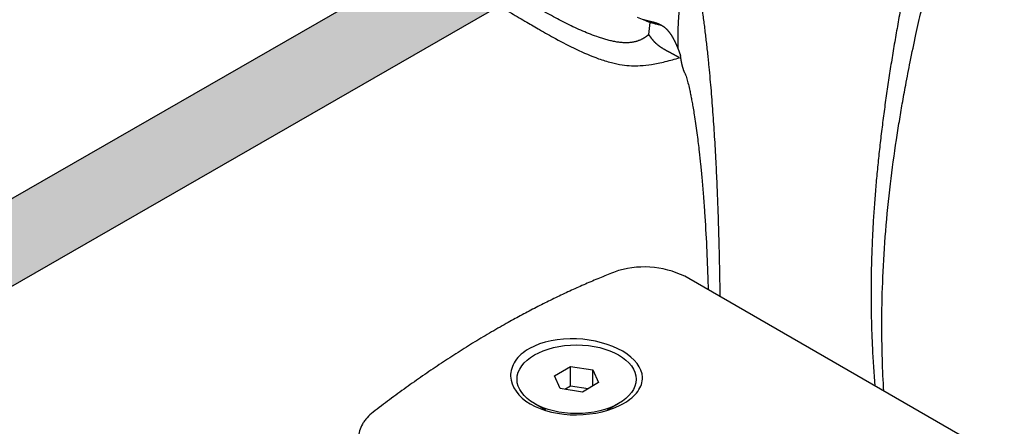
# Model space of a CAD drawing. Units: inches. Extents: x 138 to 2746, y 402 to 1689.
# Drawn here: x 2529 to 2531, y 1544 to 1545 of the extents above; entities that cross this region are included whole.
import ezdxf

# ---------------------------------------------------------------- set-up
doc = ezdxf.new("R2010")
doc.units = ezdxf.units.IN
doc.header["$LTSCALE"] = 0.125
doc.header["$MEASUREMENT"] = 0
doc.layers.add('01 Cut', color=7, linetype='Continuous')
doc.layers.add('1', color=53, linetype='Continuous')

msp = doc.modelspace()

# ---------------------------------------------------------------- hatches: boundary and pattern name
at = {"layer": '1', "transparency": 33554687}
h = msp.add_hatch(color=8, dxfattribs=at)
h.dxf.hatch_style = 1
edge = h.paths.add_edge_path()
edge.add_spline(control_points=[(2530.29177, 1545.09271), (2530.28792, 1545.09514), (2530.2725, 1545.10504), (2530.24533, 1545.12372), (2530.21386, 1545.14842), (2530.18744, 1545.172), (2530.17282, 1545.18686), (2530.16622, 1545.19408)], knot_values=[0.1904654, 0.1904654, 0.1904654, 0.1904654, 0.208905, 0.2643793, 0.3202764, 0.3604222, 0.3950827, 0.3950827, 0.3950827, 0.3950827], degree=3, periodic=0)
edge.add_line((2530.16622, 1545.19408), (2528.76451, 1544.38766))
edge.add_spline(control_points=[(2528.76451, 1544.38766), (2528.77424, 1544.38283), (2528.80417, 1544.36828), (2528.83275, 1544.35583), (2528.85557, 1544.34596)], knot_values=[0.0009469, 0.0009469, 0.0009469, 0.0009469, 0.0231663, 0.0693065, 0.0693065, 0.0693065, 0.0693065], degree=3, periodic=0)
edge.add_spline(control_points=[(2528.85557, 1544.34596), (2528.85601, 1544.3458), (2528.85643, 1544.34562), (2528.85683, 1544.34542)], knot_values=[0.9490249, 0.9490249, 0.9490249, 0.9490249, 0.9578962, 0.9578962, 0.9578962, 0.9578962], weights=[1.0013097, 1.0013399, 1.0013374, 1.0013021], degree=3, periodic=0)
edge.add_arc((2529.0733, 1544.89138), 0.58732, 248.39823, 252.66805)
edge.add_spline(control_points=[(2528.89833, 1544.33073), (2528.91038, 1544.32709), (2528.92456, 1544.32284), (2528.94038, 1544.31895), (2528.94496, 1544.31787)], knot_values=[0.9206758, 0.9206758, 0.9206758, 0.9206758, 0.9773041, 1, 1, 1, 1], degree=3, periodic=0)
edge.add_line((2528.94496, 1544.31787), (2530.29177, 1545.09271))

# ---------------------------------------------------------------- linework, layer by layer
at = {"layer": '01 Cut', "linetype": 'Continuous'}
for p, q in [((2530.64615, 1545.00843), (2530.65135, 1544.99384)), ((2531.29385, 1544.18979), (2530.66761, 1544.55135)), ((2530.40097, 1544.35786), (2530.43311, 1544.37642)), ((2530.43311, 1544.37642), (2530.47701, 1544.36963)), ((2530.43311, 1544.33785), (2530.43311, 1544.37642)), ((2530.47701, 1544.36963), (2530.48878, 1544.34428)), ((2530.47701, 1544.33749), (2530.47701, 1544.36963)), ((2530.41274, 1544.33252), (2530.40097, 1544.35786)), ((2530.48878, 1544.34428), (2530.45664, 1544.32572)), ((2530.45664, 1544.32572), (2530.41274, 1544.33252)), ((2530.42152, 1544.33116), (2530.43311, 1544.33785)), ((2530.43311, 1544.33785), (2530.46823, 1544.33242)), ((2530.36144, 1544.3029), (2530.38348, 1544.29018)), ((2530.50655, 1544.29026), (2530.52844, 1544.3029))]:
    msp.add_line(p, q, dxfattribs=at)
for centre, radius, start, end in [((2531.25327, 1545.02658), 0.60738, 162.63649, 181.71156), ((2531.01837, 1546.07641), 1.10334, 245.76472, 247.22431), ((2530.09626, 1545.10575), 0.49717, 351.90908, 354.61564), ((2530.57903, 1544.38968), 0.18434, 61.28355, 105.92905)]:
    msp.add_arc(centre, radius, start, end, dxfattribs=at)
msp.add_ellipse((2530.44494, 1544.35111), major_axis=(0.11809, 0), ratio=0.5773503, dxfattribs=at)
for points, weights, knots in [([(2531.17857, 1545.48782), (2531.17491, 1545.47351), (2531.17158, 1545.46098), (2531.16525, 1545.43675), (2531.16225, 1545.42503), (2531.15372, 1545.39094), (2531.14805, 1545.36736), (2531.13569, 1545.31509), (2531.12341, 1545.26161), (2531.08778, 1545.09496), (2531.04177, 1544.8257), (2531.02494, 1544.55016), (2531.03266, 1544.38889), (2531.03708, 1544.3374)], [1.00005152234, 0.999885472813, 1.0006775903, 1.00145054114, 1.00143137449, 1.00015694832, 1, 1, 1, 1, 1, 1, 1, 1], [0, 0, 0, 0, 0.02083333, 0.02083333, 0.04166667, 0.04166667, 0.08333333, 0.08333333, 0.125, 0.16666667, 0.33333333, 0.5, 0.57814417, 0.57814417, 0.57814417, 0.57814417]), ([(2530.58848, 1545.03578), (2530.58767, 1545.03499), (2530.58673, 1545.03418), (2530.58457, 1545.03245), (2530.58334, 1545.03153), (2530.57918, 1545.02864), (2530.57586, 1545.02669), (2530.56855, 1545.02339), (2530.56053, 1545.02068), (2530.53295, 1545.01689), (2530.45763, 1545.03649), (2530.34166, 1545.10345), (2530.22569, 1545.1704), (2530.15024, 1545.23785), (2530.12475, 1545.27227), (2530.11767, 1545.2837), (2530.11138, 1545.29486), (2530.10863, 1545.30031), (2530.10527, 1545.30754), (2530.10429, 1545.30973), (2530.1026, 1545.31369), (2530.10188, 1545.31546), (2530.10127, 1545.31707)], [0.999781744911, 0.999775949522, 1.00046301724, 1.00115169847, 1.00115331199, 1.00012997125, 1, 1, 1, 1, 1, 1, 1, 1, 1, 1, 1, 1.00012997125, 1.00115331199, 1.00115169847, 1.00046301724, 0.999775949522, 0.999781744911], [0, 0, 0, 0, 0.015625, 0.015625, 0.03125, 0.03125, 0.0625, 0.0625, 0.09375, 0.125, 0.25, 0.5, 0.75, 0.875, 0.90625, 0.9375, 0.9375, 0.96875, 0.96875, 0.984375, 0.984375, 1, 1, 1, 1]), ([(2530.73004, 1544.51488), (2530.72902, 1544.59396), (2530.72486, 1544.76146), (2530.71188, 1544.9456), (2530.69851, 1545.05861), (2530.69349, 1545.09428), (2530.68819, 1545.12891), (2530.68572, 1545.14451), (2530.68174, 1545.16684), (2530.6803, 1545.17448), (2530.67716, 1545.19022), (2530.67547, 1545.19832), (2530.67356, 1545.20784)], [1, 1, 1, 1, 1, 1, 1, 1.00015694832, 1.00143137449, 1.00145054114, 1.0006775903, 0.999885472813, 1.00005152234], [0.51462256, 0.51462256, 0.51462256, 0.51462256, 0.66666667, 0.83333333, 0.875, 0.91666667, 0.91666667, 0.95833333, 0.95833333, 0.97916667, 0.97916667, 1, 1, 1, 1]), ([(2530.64929, 1544.98923), (2530.64385, 1544.99242), (2530.63927, 1544.99493), (2530.63069, 1544.99956), (2530.62284, 1545.00368), (2530.61333, 1545.00916), (2530.60521, 1545.01525), (2530.60059, 1545.01977), (2530.59631, 1545.02457), (2530.59434, 1545.0271), (2530.59179, 1545.03068), (2530.59102, 1545.0318), (2530.58964, 1545.03388), (2530.58903, 1545.03485), (2530.58848, 1545.03578)], [1.00111780127, 1.00017558907, 1, 1, 1, 1, 1, 1, 1, 1.00016288089, 1.00145665936, 1.00146328701, 1.00062727863, 0.999784642606, 0.999781744911], [0.13299567, 0.13299567, 0.13299567, 0.13299567, 0.25, 0.25, 0.375, 0.5, 0.625, 0.75, 0.75, 0.875, 0.875, 0.9375, 0.9375, 1, 1, 1, 1])]:
    msp.add_rational_spline(points, weights, degree=3, knots=knots, dxfattribs=at)
for points, degree, knots in [([(2530.08617, 1545.31427), (2530.09073, 1545.30938), (2530.09717, 1545.30228), (2530.10693, 1545.28818), (2530.11307, 1545.27537), (2530.1173, 1545.26439), (2530.12232, 1545.25372), (2530.1305, 1545.24011), (2530.14348, 1545.22086), (2530.16214, 1545.19782), (2530.18593, 1545.17336), (2530.21386, 1545.14842), (2530.24533, 1545.12372), (2530.28047, 1545.09956), (2530.31408, 1545.07876), (2530.3446, 1545.06098), (2530.37376, 1545.04414), (2530.40642, 1545.02556), (2530.4454, 1545.00511), (2530.48204, 1544.98932), (2530.5127, 1544.97973), (2530.53437, 1544.97517), (2530.55357, 1544.9733), (2530.57362, 1544.97353), (2530.59143, 1544.97554), (2530.60793, 1544.97866), (2530.6222, 1544.98206), (2530.63741, 1544.98587), (2530.64445, 1544.98802), (2530.64898, 1544.98941)], 3, [0, 0, 0, 0, 0.0281408, 0.0480382, 0.0743362, 0.0905294, 0.10125, 0.1224058, 0.1432224, 0.1829513, 0.2251259, 0.2652717, 0.3211688, 0.3766431, 0.4331682, 0.4825162, 0.5233661, 0.5739716, 0.6386047, 0.7087473, 0.7481868, 0.7812354, 0.8083283, 0.834028, 0.8706528, 0.8941333, 0.922228, 0.9566533, 1, 1, 1, 1]), ([(2531.05473, 1544.32713), (2531.05346, 1544.34795), (2531.0513, 1544.39484), (2531.05036, 1544.47057), (2531.05243, 1544.55574), (2531.05805, 1544.64602), (2531.06721, 1544.73743), (2531.07707, 1544.80986), (2531.08541, 1544.86279), (2531.09154, 1544.89894), (2531.09866, 1544.9382), (2531.10759, 1544.98412), (2531.11794, 1545.03337), (2531.12937, 1545.08398), (2531.14141, 1545.13387), (2531.15466, 1545.18465), (2531.16841, 1545.23392), (2531.17798, 1545.2627), (2531.18319, 1545.27832)], 3, [0.44551553, 0.44551553, 0.44551553, 0.44551553, 0.48199832, 0.52702949, 0.57517109, 0.62699111, 0.68008616, 0.73048728, 0.75165515, 0.77212878, 0.79388882, 0.82085558, 0.8527049, 0.88071222, 0.91075605, 0.94203197, 0.9734072, 1, 1, 1, 1]), ([(2530.64615, 1545.00843), (2530.64224, 1545.0185), (2530.63811, 1545.02626), (2530.63552, 1545.03112), (2530.63294, 1545.03497), (2530.62988, 1545.03955), (2530.62642, 1545.04335), (2530.62231, 1545.04786), (2530.61769, 1545.05106), (2530.61253, 1545.05463), (2530.60581, 1545.05715), (2530.60278, 1545.05829), (2530.59886, 1545.05938), (2530.59604, 1545.06016), (2530.59159, 1545.06122), (2530.58677, 1545.06237), (2530.58426, 1545.06301), (2530.58026, 1545.06404), (2530.57713, 1545.06502)], 2, [0, 0, 0, 0.25, 0.25, 0.375, 0.375, 0.5, 0.5, 0.625, 0.625, 0.75, 0.75, 0.8125, 0.8125, 0.875, 0.875, 0.9375, 0.9375, 1, 1, 1]), ([(2530.61302, 1545.05351), (2530.61059, 1545.05417), (2530.60809, 1545.05478), (2530.60073, 1545.05652), (2530.59587, 1545.05766), (2530.59123, 1545.0591)], 3, [0.81075101, 0.81075101, 0.81075101, 0.81075101, 0.875, 0.875, 1, 1, 1, 1]), ([(2530.6594, 1544.96026), (2530.65891, 1544.96141), (2530.65844, 1544.96261), (2530.65591, 1544.96909), (2530.65407, 1544.97747), (2530.65239, 1544.98507), (2530.65135, 1544.99384)], 2, [0.45926008, 0.45926008, 0.45926008, 0.5, 0.5, 0.75, 0.75, 1, 1, 1]), ([(2530.65932, 1544.96032), (2530.66074, 1544.95681), (2530.66303, 1544.95106), (2530.66616, 1544.93972), (2530.66875, 1544.92865), (2530.67097, 1544.91819), (2530.67296, 1544.90819), (2530.67487, 1544.89794), (2530.67698, 1544.88583), (2530.68031, 1544.86521), (2530.68424, 1544.83739), (2530.68807, 1544.8058), (2530.69116, 1544.77712), (2530.69387, 1544.74904), (2530.69656, 1544.71746), (2530.69992, 1544.67204), (2530.70319, 1544.61446), (2530.70514, 1544.56304), (2530.70593, 1544.5348), (2530.70608, 1544.52921)], 3, [0, 0, 0, 0, 0.02012358, 0.03864268, 0.05777497, 0.07074331, 0.08033915, 0.09108231, 0.10310788, 0.11650326, 0.15013137, 0.17898986, 0.20048048, 0.22374405, 0.25012779, 0.27972876, 0.33678799, 0.39222249, 0.40587273, 0.40587273, 0.40587273, 0.40587273]), ([(2530.44503, 1544.28034), (2530.41048, 1544.28008), (2530.37708, 1544.28803), (2530.32922, 1544.3161), (2530.31468, 1544.33643), (2530.31384, 1544.36724), (2530.31695, 1544.37761), (2530.32973, 1544.39657), (2530.33929, 1544.40511), (2530.37621, 1544.42612), (2530.41072, 1544.4328), (2530.47892, 1544.42991), (2530.51259, 1544.42054), (2530.56065, 1544.39248), (2530.57517, 1544.37391), (2530.57605, 1544.34533), (2530.57296, 1544.33594), (2530.56014, 1544.31814), (2530.55048, 1544.30992), (2530.514, 1544.28911), (2530.47957, 1544.28061), (2530.44503, 1544.28034)], 3, [0, 0, 0, 0, 0.125, 0.125, 0.25, 0.25, 0.3125, 0.3125, 0.375, 0.375, 0.5, 0.5, 0.625, 0.625, 0.75, 0.75, 0.8125, 0.8125, 0.875, 0.875, 1, 1, 1, 1]), ([(2529.40821, 1544.0582), (2529.40123, 1544.06685), (2529.39076, 1544.07982), (2529.37616, 1544.09941), (2529.36395, 1544.11596), (2529.35378, 1544.12949), (2529.34224, 1544.14424), (2529.32831, 1544.16091), (2529.30622, 1544.18405), (2529.27775, 1544.20808), (2529.24404, 1544.2304), (2529.21063, 1544.24813), (2529.17338, 1544.2642), (2529.13367, 1544.27795), (2529.09442, 1544.28868), (2529.0619, 1544.29589), (2529.03551, 1544.30089), (2529.01562, 1544.30424), (2528.99591, 1544.3075), (2528.97676, 1544.31093), (2528.95457, 1544.31558), (2528.92792, 1544.32183), (2528.91038, 1544.32709), (2528.89833, 1544.33073)], 3, [0, 0, 0, 0, 0.0541195, 0.0965169, 0.129568, 0.1653774, 0.1875455, 0.2302449, 0.2871146, 0.3669046, 0.4311013, 0.4954763, 0.5554466, 0.6255267, 0.6895669, 0.7382418, 0.7735346, 0.8089211, 0.8337757, 0.8695669, 0.9019067, 0.9433717, 1, 1, 1, 1]), ([(2530.04136, 1544.28573), (2530.03679, 1544.2822), (2530.03274, 1544.27844), (2530.02743, 1544.27249), (2530.02578, 1544.27046), (2530.02274, 1544.26628), (2530.02135, 1544.26413), (2530.01765, 1544.25763), (2530.01578, 1544.25323), (2530.01324, 1544.24428), (2530.01257, 1544.2397), (2530.01251, 1544.23078), (2530.01311, 1544.2264), (2530.01495, 1544.21997), (2530.01573, 1544.21784), (2530.01759, 1544.21372), (2530.01866, 1544.21172), (2530.02232, 1544.2059), (2530.02535, 1544.20226), (2530.03259, 1544.1955), (2530.03672, 1544.19246), (2530.04136, 1544.18979)], 3, [0, 0, 0, 0, 0.125, 0.125, 0.1875, 0.1875, 0.25, 0.25, 0.375, 0.375, 0.5, 0.5, 0.625, 0.625, 0.6875, 0.6875, 0.75, 0.75, 0.875, 0.875, 1, 1, 1, 1])]:
    msp.add_open_spline(points, degree=degree, knots=knots, dxfattribs=at)
msp.add_rational_spline([(2530.52844, 1544.56694), (2530.2849, 1544.47387), (2530.04136, 1544.28573)], [1, 0.986013297183, 1], degree=2, dxfattribs=at)
at = {"layer": '1'}
for p, q in [((2527.74242, 1543.79964), (2530.31572, 1545.2801)), ((2527.79237, 1543.65477), (2530.40423, 1545.15741))]:
    msp.add_line(p, q, dxfattribs=at)

doc.saveas('drawing.dxf')
